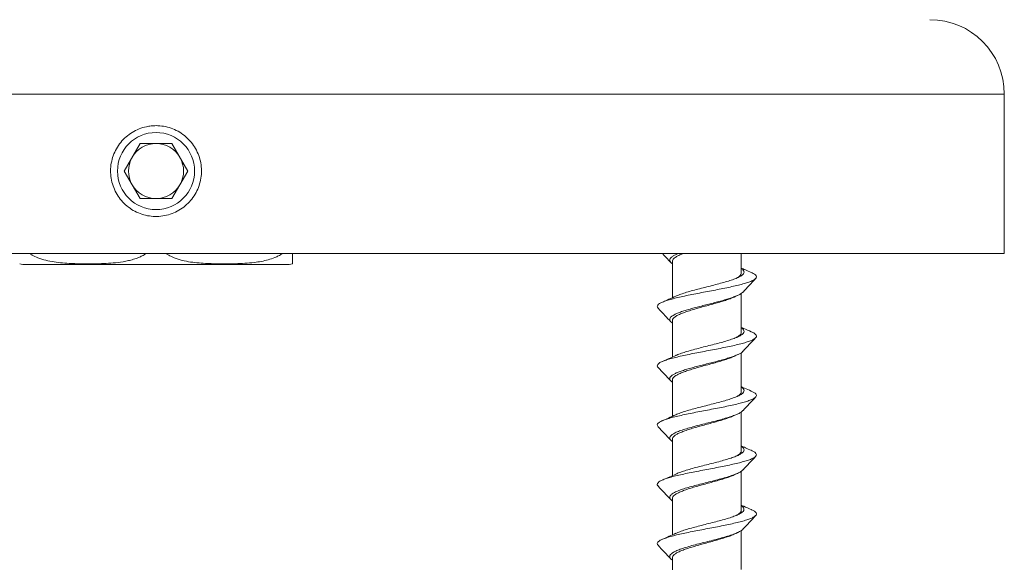
# Model space of a CAD drawing. Units: millimetres. Extents: x -167 to 500, y -185 to 413.
# Drawn here: x 260 to 296, y 356 to 376 of the extents above; entities that cross this region are included whole.
import ezdxf

# ---------------------------------------------------------------- set-up
doc = ezdxf.new("R2010")
doc.units = ezdxf.units.MM

msp = doc.modelspace()

# ---------------------------------------------------------------- linework, layer by layer
at = {"color": 8, "linetype": 'Continuous', "lineweight": 0}
msp.add_line((234.461, 373.092), (296.061, 373.092), dxfattribs=at)
at = {"color": 7, "linetype": 'Continuous', "lineweight": 0}
for p, q in [((296.061, 367.292), (296.061, 373.092)), ((264.683, 371.292), (264.106, 370.292)), ((265.838, 371.292), (264.683, 371.292)), ((266.415, 370.292), (265.838, 371.292)), ((264.106, 370.292), (264.683, 369.292)), ((265.838, 369.292), (266.415, 370.292)), ((264.683, 369.292), (265.838, 369.292)), ((234.461, 367.292), (296.061, 367.292)), ((286.511, 366.583), (286.511, 367.292)), ((260.545, 366.892), (269.976, 366.892)), ((284.011, 367.015), (284.011, 365.69)), ((286.511, 364.429), (286.511, 365.848)), ((284.011, 364.862), (284.011, 363.536)), ((286.511, 362.276), (286.511, 363.692)), ((284.011, 362.708), (284.011, 361.383)), ((286.511, 360.122), (286.511, 361.538)), ((284.011, 360.554), (284.011, 359.229)), ((286.511, 357.968), (286.511, 359.386)), ((284.011, 358.4), (284.011, 357.075)), ((286.511, 355.814), (286.511, 357.234)), ((284.011, 356.246), (284.011, 354.921))]:
    msp.add_line(p, q, dxfattribs=at)
msp.add_circle((265.261, 370.292), 1.4, dxfattribs=at)
for centre, radius, start, end in [((293.361, 373.092), 2.7, 0, 90), ((265.261, 370.292), 1, 90, 150), ((265.261, 370.292), 1, 30, 90), ((265.261, 370.292), 1, 150, 210), ((265.261, 370.292), 1, 330, 30), ((265.261, 370.292), 1, 210, 270), ((265.261, 370.292), 1, 270, 330), ((260.545, 367.892), 1, 256.4586, 270), ((269.976, 367.892), 1, 270, 283.5484)]:
    msp.add_arc(centre, radius, start, end, dxfattribs=at)
for points, knots in [([(265.261, 371.942), (265.353, 371.938), (265.539, 371.928), (265.809, 371.856), (266.063, 371.743), (266.296, 371.587), (266.498, 371.395), (266.666, 371.172), (266.793, 370.923), (266.878, 370.657), (266.916, 370.381), (266.908, 370.101), (266.852, 369.828), (266.752, 369.568), (266.609, 369.328), (266.428, 369.115), (266.214, 368.936), (265.973, 368.795), (265.711, 368.697), (265.437, 368.644), (265.158, 368.638), (264.882, 368.678), (264.617, 368.765), (264.37, 368.894), (264.148, 369.064), (263.957, 369.267), (263.804, 369.501), (263.692, 369.757), (263.624, 370.028), (263.603, 370.306), (263.629, 370.584), (263.701, 370.854), (263.817, 371.107), (263.974, 371.338), (264.168, 371.539), (264.392, 371.705), (264.642, 371.83), (264.877, 371.902), (265.084, 371.937), (265.202, 371.94), (265.261, 371.942)], [0, 0, 0, 0, 0.0268198, 0.0536397, 0.0804592, 0.1072788, 0.1341218, 0.1609642, 0.1878238, 0.2146834, 0.2415163, 0.2683492, 0.2951546, 0.3219604, 0.3487796, 0.3755987, 0.4024517, 0.4293052, 0.4561588, 0.4830137, 0.5098338, 0.5366543, 0.5634597, 0.5902654, 0.6170965, 0.6439279, 0.6707867, 0.6976464, 0.7244907, 0.7513352, 0.7781458, 0.8049564, 0.8317668, 0.8585776, 0.8854207, 0.9122651, 0.9391246, 0.9659829, 0.9829918, 1, 1, 1, 1]), ([(260.687, 367.292), (260.714, 367.273), (260.802, 367.21), (260.995, 367.127), (261.259, 367.043), (261.563, 366.987), (261.87, 366.951), (262.245, 366.928), (262.686, 366.918), (263.137, 366.922), (263.536, 366.939), (263.892, 366.97), (264.196, 367.019), (264.444, 367.083), (264.612, 367.142), (264.76, 367.212), (264.849, 367.259), (264.891, 367.291), (264.892, 367.292)], [0, 0, 0, 0, 0.021886, 0.072109, 0.142789, 0.213567, 0.286035, 0.358528, 0.475811, 0.59322, 0.673772, 0.754432, 0.842621, 0.887266, 0.931891, 0.965161, 0.99869, 1, 1, 1, 1]), ([(265.637, 367.292), (265.665, 367.273), (265.752, 367.209), (265.946, 367.127), (266.212, 367.041), (266.516, 366.983), (266.823, 366.95), (267.197, 366.928), (267.636, 366.916), (268.087, 366.922), (268.486, 366.938), (268.801, 366.966), (269.084, 367.008), (269.334, 367.064), (269.543, 367.133), (269.71, 367.212), (269.8, 367.259), (269.841, 367.291), (269.842, 367.292)], [0, 0, 0, 0, 0.022417, 0.07209, 0.143409, 0.215004, 0.286872, 0.358561, 0.475897, 0.59324, 0.67385, 0.754441, 0.81363, 0.872852, 0.931896, 0.965305, 0.998693, 1, 1, 1, 1]), ([(270.211, 367.292), (270.211, 367.285), (270.211, 367.248), (270.211, 367.198), (270.211, 367.119), (270.211, 367.039), (270.211, 366.975), (270.211, 366.94), (270.211, 366.923), (270.211, 366.92), (270.211, 366.92), (270.211, 366.92)], [0, 0, 0, 0, 0.016059, 0.081546, 0.14707, 0.281029, 0.459486, 0.638125, 0.81905, 0.999995, 1, 1, 1, 1]), ([(283.652, 367.292), (283.665, 367.278), (283.764, 367.172), (283.863, 367.066), (283.949, 366.973)], [0, 0, 0, 0, 0.1308239, 1, 1, 1, 1]), ([(284.224, 367.292), (284.188, 367.278), (284.107, 367.245), (284.015, 367.193), (283.946, 367.139), (283.91, 367.084), (283.909, 367.029), (283.94, 366.976), (283.987, 366.94), (284.011, 366.922)], [0, 0, 0, 0, 0.1189681, 0.2668249, 0.4147496, 0.5626318, 0.7105067, 0.8584353, 1, 1, 1, 1]), ([(284.399, 367.292), (284.382, 367.286), (284.309, 367.26), (284.209, 367.214), (284.104, 367.153), (284.039, 367.094), (284.009, 367.047), (284.014, 367.022), (284.015, 367.015)], [0, 0, 0, 0, 0.0668129, 0.2866019, 0.5001951, 0.7199814, 0.9335717, 1, 1, 1, 1]), ([(286.868, 366.608), (286.896, 366.596), (286.967, 366.566), (287.033, 366.517), (287.067, 366.462), (287.055, 366.408), (286.997, 366.353), (286.895, 366.298), (286.751, 366.244), (286.57, 366.189), (286.355, 366.134), (286.113, 366.08), (285.849, 366.025), (285.57, 365.97), (285.283, 365.916), (284.995, 365.861), (284.715, 365.806), (284.448, 365.752), (284.202, 365.697), (283.982, 365.642), (283.796, 365.587), (283.646, 365.533), (283.538, 365.478), (283.472, 365.423), (283.456, 365.369), (283.464, 365.331), (283.49, 365.312), (283.491, 365.311)], [0, 0, 0, 0, 0.027922, 0.070134, 0.112273, 0.154431, 0.196621, 0.238785, 0.280927, 0.323123, 0.365289, 0.407411, 0.449635, 0.491766, 0.53391, 0.576136, 0.618237, 0.660424, 0.702616, 0.744727, 0.78693, 0.829096, 0.871236, 0.913421, 0.955602, 0.997741, 1, 1, 1, 1]), ([(286.511, 366.755), (286.539, 366.734), (286.595, 366.69), (286.618, 366.624), (286.595, 366.559), (286.523, 366.493), (286.405, 366.427), (286.244, 366.362), (286.048, 366.296), (285.823, 366.231), (285.578, 366.165), (285.321, 366.099), (285.061, 366.034), (284.809, 365.968), (284.573, 365.903), (284.365, 365.837), (284.217, 365.784), (284.155, 365.754), (284.138, 365.745)], [0, 0, 0, 0, 0.064756, 0.12972, 0.194681, 0.259652, 0.324607, 0.389583, 0.454537, 0.519508, 0.584471, 0.649434, 0.714404, 0.77936, 0.844332, 0.90929, 0.974256, 1, 1, 1, 1]), ([(286.336, 366.402), (286.361, 366.415), (286.421, 366.448), (286.479, 366.501), (286.512, 366.548), (286.507, 366.576), (286.506, 366.583)], [0, 0, 0, 0, 0.216353, 0.542784, 0.878688, 1, 1, 1, 1]), ([(286.873, 366.608), (286.801, 366.639), (286.679, 366.691), (286.56, 366.745), (286.511, 366.767)], [0, 0, 0, 0, 0.59011, 1, 1, 1, 1]), ([(286.573, 365.897), (286.647, 365.977), (286.8, 366.141), (286.953, 366.304), (287.032, 366.388)], [0, 0, 0, 0, 0.487528, 1, 1, 1, 1]), ([(284.134, 365.746), (284.05, 365.708), (283.89, 365.635), (283.726, 365.564), (283.648, 365.53)], [0, 0, 0, 0, 0.520901, 1, 1, 1, 1]), ([(286.57, 365.897), (286.566, 365.892), (286.548, 365.868), (286.485, 365.826), (286.379, 365.772), (286.242, 365.717), (286.081, 365.662), (285.9, 365.608), (285.701, 365.553), (285.492, 365.498), (285.277, 365.443), (285.062, 365.389), (284.851, 365.334), (284.651, 365.279), (284.467, 365.225), (284.302, 365.17), (284.162, 365.115), (284.05, 365.061), (283.968, 365.006), (283.92, 364.951), (283.905, 364.897), (283.926, 364.842), (283.963, 364.8), (284.002, 364.776), (284.011, 364.771)], [0, 0, 0, 0, 0.013978, 0.06253, 0.111088, 0.159645, 0.208203, 0.256755, 0.305316, 0.353874, 0.402424, 0.450988, 0.499542, 0.548093, 0.596663, 0.645208, 0.69377, 0.742332, 0.79088, 0.839445, 0.888001, 0.936554, 0.985113, 1, 1, 1, 1]), ([(286.282, 365.729), (286.273, 365.724), (286.224, 365.699), (286.107, 365.654), (285.934, 365.594), (285.74, 365.534), (285.53, 365.474), (285.313, 365.414), (285.092, 365.354), (284.879, 365.294), (284.676, 365.234), (284.492, 365.174), (284.33, 365.114), (284.198, 365.055), (284.097, 364.994), (284.035, 364.934), (284.007, 364.89), (284.013, 364.866), (284.014, 364.862)], [0, 0, 0, 0, 0.017295, 0.087385, 0.155501, 0.225596, 0.293711, 0.363805, 0.431924, 0.502015, 0.570137, 0.640233, 0.708356, 0.778456, 0.846578, 0.916677, 0.984797, 1, 1, 1, 1]), ([(286.282, 365.728), (286.301, 365.737), (286.338, 365.755), (286.376, 365.773), (286.395, 365.781)], [0, 0, 0, 0, 0.498606, 1, 1, 1, 1]), ([(283.49, 365.311), (283.576, 365.219), (283.729, 365.056), (283.882, 364.892), (283.949, 364.82)], [0, 0, 0, 0, 0.561564, 1, 1, 1, 1]), ([(286.868, 364.454), (286.881, 364.449), (286.941, 364.426), (287.007, 364.384), (287.06, 364.33), (287.065, 364.275), (287.024, 364.22), (286.939, 364.166), (286.811, 364.111), (286.644, 364.056), (286.441, 364.001), (286.209, 363.947), (285.952, 363.892), (285.678, 363.837), (285.393, 363.783), (285.105, 363.728), (284.821, 363.673), (284.548, 363.619), (284.293, 363.564), (284.063, 363.509), (283.863, 363.455), (283.699, 363.4), (283.574, 363.345), (283.492, 363.29), (283.457, 363.236), (283.458, 363.191), (283.487, 363.165), (283.496, 363.157)], [0, 0, 0, 0, 0.011686, 0.053838, 0.095981, 0.13819, 0.180319, 0.222471, 0.264688, 0.306786, 0.348976, 0.391163, 0.433264, 0.47548, 0.517631, 0.559764, 0.601967, 0.644115, 0.686265, 0.728451, 0.770622, 0.812752, 0.854947, 0.897115, 0.939229, 0.981453, 1, 1, 1, 1]), ([(286.511, 364.6), (286.516, 364.596), (286.56, 364.571), (286.598, 364.524), (286.619, 364.459), (286.586, 364.393), (286.505, 364.327), (286.379, 364.262), (286.211, 364.196), (286.01, 364.131), (285.78, 364.065), (285.532, 363.999), (285.274, 363.934), (285.015, 363.868), (284.766, 363.802), (284.533, 363.737), (284.331, 363.671), (284.197, 363.623), (284.146, 363.596), (284.137, 363.592)], [0, 0, 0, 0, 0.009711, 0.074799, 0.139911, 0.204996, 0.270106, 0.335197, 0.400297, 0.4654, 0.530491, 0.595598, 0.660689, 0.725788, 0.790888, 0.85598, 0.921086, 0.98618, 1, 1, 1, 1]), ([(286.332, 364.246), (286.355, 364.258), (286.415, 364.29), (286.474, 364.342), (286.51, 364.391), (286.507, 364.42), (286.506, 364.429)], [0, 0, 0, 0, 0.198702, 0.520676, 0.851984, 1, 1, 1, 1]), ([(286.873, 364.454), (286.781, 364.493), (286.659, 364.546), (286.54, 364.6), (286.511, 364.613)], [0, 0, 0, 0, 0.757481, 1, 1, 1, 1]), ([(286.573, 363.743), (286.649, 363.824), (286.801, 363.989), (286.955, 364.152), (287.031, 364.234)], [0, 0, 0, 0, 0.499376, 1, 1, 1, 1]), ([(284.135, 363.592), (284.065, 363.56), (283.904, 363.487), (283.741, 363.417), (283.648, 363.377)], [0, 0, 0, 0, 0.436616, 1, 1, 1, 1]), ([(286.572, 363.743), (286.554, 363.726), (286.518, 363.692), (286.423, 363.639), (286.298, 363.584), (286.146, 363.529), (285.972, 363.475), (285.779, 363.42), (285.574, 363.365), (285.36, 363.311), (285.144, 363.256), (284.931, 363.201), (284.726, 363.147), (284.535, 363.092), (284.363, 363.037), (284.213, 362.983), (284.089, 362.928), (283.996, 362.873), (283.935, 362.819), (283.906, 362.764), (283.914, 362.709), (283.948, 362.66), (283.992, 362.629), (284.011, 362.617)], [0, 0, 0, 0, 0.0438821, 0.0924453, 0.1409968, 0.1895497, 0.238117, 0.2866606, 0.3352215, 0.3837825, 0.4323288, 0.480894, 0.5294506, 0.5780001, 0.6265633, 0.6751175, 0.7236721, 0.7722283, 0.8207858, 0.8693375, 0.9178957, 0.9664547, 1, 1, 1, 1]), ([(286.281, 363.574), (286.3, 363.583), (286.337, 363.601), (286.375, 363.618), (286.395, 363.627)], [0, 0, 0, 0, 0.498533, 1, 1, 1, 1]), ([(286.281, 363.575), (286.268, 363.569), (286.216, 363.542), (286.094, 363.495), (285.918, 363.435), (285.722, 363.375), (285.511, 363.315), (285.294, 363.255), (285.074, 363.195), (284.861, 363.135), (284.659, 363.075), (284.477, 363.015), (284.317, 362.955), (284.188, 362.895), (284.089, 362.835), (284.031, 362.776), (284.006, 362.733), (284.012, 362.71), (284.013, 362.708)], [0, 0, 0, 0, 0.022706, 0.092838, 0.160992, 0.231123, 0.299281, 0.36941, 0.437573, 0.507706, 0.575869, 0.646007, 0.714165, 0.784304, 0.852464, 0.9226, 0.99076, 1, 1, 1, 1]), ([(283.49, 363.157), (283.567, 363.075), (283.72, 362.912), (283.873, 362.748), (283.949, 362.666)], [0, 0, 0, 0, 0.500625, 1, 1, 1, 1]), ([(286.871, 362.3), (286.906, 362.284), (286.982, 362.249), (287.045, 362.197), (287.068, 362.142), (287.045, 362.087), (286.977, 362.033), (286.865, 361.978), (286.712, 361.923), (286.523, 361.869), (286.301, 361.814), (286.053, 361.759), (285.785, 361.705), (285.504, 361.65), (285.216, 361.595), (284.929, 361.54), (284.651, 361.486), (284.389, 361.431), (284.148, 361.376), (283.936, 361.322), (283.757, 361.267), (283.617, 361.212), (283.518, 361.158), (283.465, 361.103), (283.453, 361.052), (283.481, 361.018), (283.493, 361.003)], [0, 0, 0, 0, 0.037507, 0.079695, 0.121804, 0.164037, 0.206184, 0.248325, 0.290551, 0.332683, 0.374855, 0.417054, 0.459208, 0.501372, 0.543573, 0.585735, 0.627879, 0.670102, 0.712239, 0.754395, 0.796623, 0.838729, 0.880926, 0.923122, 0.965233, 1, 1, 1, 1]), ([(286.511, 362.444), (286.522, 362.438), (286.569, 362.409), (286.606, 362.359), (286.617, 362.293), (286.575, 362.227), (286.485, 362.162), (286.352, 362.096), (286.178, 362.031), (285.97, 361.965), (285.737, 361.899), (285.486, 361.834), (285.227, 361.768), (284.969, 361.702), (284.723, 361.637), (284.494, 361.571), (284.299, 361.506), (284.177, 361.461), (284.136, 361.439), (284.135, 361.438)], [0, 0, 0, 0, 0.020053, 0.085273, 0.150509, 0.215739, 0.280966, 0.346201, 0.411429, 0.47666, 0.541893, 0.607119, 0.67236, 0.737579, 0.802817, 0.868047, 0.933276, 0.998515, 1, 1, 1, 1]), ([(286.325, 362.089), (286.348, 362.1), (286.408, 362.131), (286.469, 362.183), (286.509, 362.234), (286.507, 362.265), (286.506, 362.276)], [0, 0, 0, 0, 0.184639, 0.501065, 0.826668, 1, 1, 1, 1]), ([(286.873, 362.3), (286.79, 362.336), (286.668, 362.388), (286.549, 362.442), (286.511, 362.459)], [0, 0, 0, 0, 0.6795081, 1, 1, 1, 1]), ([(286.573, 361.589), (286.649, 361.671), (286.801, 361.835), (286.955, 361.998), (287.031, 362.08)], [0, 0, 0, 0, 0.499382, 1, 1, 1, 1]), ([(284.135, 361.438), (284.045, 361.398), (283.885, 361.325), (283.72, 361.254), (283.648, 361.223)], [0, 0, 0, 0, 0.558875, 1, 1, 1, 1]), ([(286.569, 361.589), (286.552, 361.572), (286.515, 361.534), (286.4, 361.473), (286.24, 361.408), (286.042, 361.342), (285.817, 361.276), (285.571, 361.211), (285.314, 361.145), (285.055, 361.079), (284.803, 361.014), (284.568, 360.948), (284.358, 360.883), (284.182, 360.817), (284.044, 360.751), (283.952, 360.686), (283.906, 360.62), (283.913, 360.554), (283.949, 360.503), (283.997, 360.472), (284.011, 360.464)], [0, 0, 0, 0, 0.044754, 0.103086, 0.161426, 0.219753, 0.278098, 0.336424, 0.394763, 0.453096, 0.511428, 0.569765, 0.628097, 0.68643, 0.744767, 0.803094, 0.861439, 0.91976, 0.978109, 1, 1, 1, 1]), ([(286.282, 361.42), (286.301, 361.429), (286.339, 361.447), (286.377, 361.465), (286.396, 361.474)], [0, 0, 0, 0, 0.49853, 1, 1, 1, 1]), ([(286.282, 361.422), (286.265, 361.413), (286.208, 361.385), (286.08, 361.336), (285.902, 361.276), (285.705, 361.216), (285.492, 361.156), (285.275, 361.096), (285.055, 361.036), (284.843, 360.976), (284.642, 360.916), (284.462, 360.856), (284.305, 360.796), (284.178, 360.737), (284.083, 360.676), (284.028, 360.617), (284.005, 360.575), (284.011, 360.555), (284.012, 360.554)], [0, 0, 0, 0, 0.029331, 0.099416, 0.167524, 0.237607, 0.305718, 0.375805, 0.44392, 0.514008, 0.58212, 0.652211, 0.720327, 0.790416, 0.858532, 0.928623, 0.996737, 1, 1, 1, 1]), ([(283.49, 361.003), (283.567, 360.922), (283.72, 360.758), (283.873, 360.594), (283.949, 360.512)], [0, 0, 0, 0, 0.500648, 1, 1, 1, 1]), ([(286.868, 360.146), (286.89, 360.137), (286.957, 360.11), (287.023, 360.064), (287.065, 360.009), (287.059, 359.955), (287.008, 359.9), (286.913, 359.845), (286.776, 359.791), (286.6, 359.736), (286.39, 359.681), (286.151, 359.626), (285.89, 359.572), (285.613, 359.517), (285.327, 359.462), (285.039, 359.408), (284.757, 359.353), (284.487, 359.298), (284.238, 359.244), (284.014, 359.189), (283.822, 359.134), (283.666, 359.079), (283.551, 359.025), (283.479, 358.97), (283.456, 358.915), (283.461, 358.875), (283.489, 358.854), (283.493, 358.85)], [0, 0, 0, 0, 0.021368, 0.063565, 0.105778, 0.14792, 0.190124, 0.232323, 0.274488, 0.316671, 0.358889, 0.401042, 0.443222, 0.485452, 0.527573, 0.569788, 0.611991, 0.654111, 0.696355, 0.738519, 0.780673, 0.822907, 0.865059, 0.907239, 0.94945, 0.991625, 1, 1, 1, 1]), ([(286.511, 360.29), (286.527, 360.28), (286.577, 360.247), (286.612, 360.193), (286.613, 360.127), (286.562, 360.062), (286.465, 359.996), (286.323, 359.931), (286.143, 359.865), (285.93, 359.799), (285.693, 359.734), (285.44, 359.668), (285.18, 359.602), (284.924, 359.537), (284.68, 359.471), (284.457, 359.406), (284.27, 359.343), (284.177, 359.302), (284.134, 359.283)], [0, 0, 0, 0, 0.031138, 0.096327, 0.161512, 0.226699, 0.291891, 0.35707, 0.422267, 0.487443, 0.552641, 0.617823, 0.683013, 0.748202, 0.813383, 0.878577, 0.943756, 1, 1, 1, 1]), ([(286.321, 359.932), (286.342, 359.943), (286.402, 359.973), (286.464, 360.024), (286.507, 360.076), (286.507, 360.109), (286.506, 360.122)], [0, 0, 0, 0, 0.1679764, 0.480194, 0.8014721, 1, 1, 1, 1]), ([(286.874, 360.146), (286.802, 360.177), (286.68, 360.229), (286.56, 360.283), (286.511, 360.306)], [0, 0, 0, 0, 0.5883, 1, 1, 1, 1]), ([(286.573, 359.435), (286.649, 359.517), (286.802, 359.681), (286.955, 359.845), (287.032, 359.927)], [0, 0, 0, 0, 0.499341, 1, 1, 1, 1]), ([(286.572, 359.436), (286.549, 359.415), (286.502, 359.372), (286.374, 359.308), (286.207, 359.242), (286.004, 359.176), (285.774, 359.111), (285.525, 359.045), (285.267, 358.979), (285.009, 358.914), (284.759, 358.848), (284.528, 358.783), (284.324, 358.717), (284.154, 358.651), (284.024, 358.586), (283.94, 358.52), (283.903, 358.454), (283.92, 358.389), (283.957, 358.34), (284.003, 358.314), (284.011, 358.309)], [0, 0, 0, 0, 0.055376, 0.113634, 0.171907, 0.230171, 0.288435, 0.346706, 0.404969, 0.463237, 0.521504, 0.579766, 0.638043, 0.696297, 0.754578, 0.812832, 0.87111, 0.929371, 0.98764, 1, 1, 1, 1]), ([(286.282, 359.266), (286.301, 359.275), (286.338, 359.293), (286.376, 359.311), (286.395, 359.32)], [0, 0, 0, 0, 0.498516, 1, 1, 1, 1]), ([(284.134, 359.284), (284.063, 359.252), (283.902, 359.179), (283.739, 359.108), (283.648, 359.069)], [0, 0, 0, 0, 0.444494, 1, 1, 1, 1]), ([(286.282, 359.268), (286.262, 359.258), (286.2, 359.227), (286.065, 359.177), (285.885, 359.117), (285.687, 359.057), (285.474, 358.997), (285.256, 358.937), (285.036, 358.877), (284.825, 358.817), (284.626, 358.757), (284.448, 358.697), (284.293, 358.637), (284.168, 358.577), (284.077, 358.517), (284.021, 358.458), (284.014, 358.419), (284.011, 358.4)], [0, 0, 0, 0, 0.035732, 0.105784, 0.173862, 0.243917, 0.311996, 0.382052, 0.450136, 0.520192, 0.588277, 0.658337, 0.726422, 0.796483, 0.864566, 0.934623, 1, 1, 1, 1]), ([(283.489, 358.85), (283.566, 358.768), (283.72, 358.604), (283.872, 358.44), (283.949, 358.358)], [0, 0, 0, 0, 0.500672, 1, 1, 1, 1]), ([(286.871, 357.992), (286.876, 357.99), (286.931, 357.97), (286.994, 357.931), (287.055, 357.876), (287.067, 357.822), (287.034, 357.767), (286.955, 357.712), (286.833, 357.658), (286.672, 357.603), (286.474, 357.548), (286.246, 357.494), (285.993, 357.439), (285.721, 357.384), (285.437, 357.329), (285.149, 357.275), (284.864, 357.22), (284.589, 357.165), (284.331, 357.111), (284.097, 357.056), (283.892, 357.001), (283.721, 356.947), (283.591, 356.892), (283.501, 356.837), (283.459, 356.783), (283.456, 356.736), (283.484, 356.707), (283.495, 356.696)], [0, 0, 0, 0, 0.005163, 0.047353, 0.089512, 0.131705, 0.173915, 0.216048, 0.258263, 0.300456, 0.342581, 0.384825, 0.426979, 0.469134, 0.511374, 0.553504, 0.595696, 0.637907, 0.680053, 0.722248, 0.76445, 0.806618, 0.848787, 0.89101, 0.93316, 0.975334, 1, 1, 1, 1]), ([(286.511, 358.137), (286.532, 358.122), (286.585, 358.086), (286.615, 358.027), (286.607, 357.962), (286.548, 357.896), (286.442, 357.831), (286.293, 357.765), (286.106, 357.699), (285.889, 357.634), (285.648, 357.568), (285.393, 357.502), (285.134, 357.437), (284.879, 357.371), (284.637, 357.306), (284.421, 357.24), (284.249, 357.181), (284.17, 357.145), (284.138, 357.13)], [0, 0, 0, 0, 0.043266, 0.108458, 0.173671, 0.238856, 0.304071, 0.369259, 0.434465, 0.499663, 0.56486, 0.630063, 0.695258, 0.760463, 0.825661, 0.890855, 0.956061, 1, 1, 1, 1]), ([(286.338, 357.787), (286.35, 357.793), (286.401, 357.819), (286.458, 357.865), (286.506, 357.919), (286.507, 357.954), (286.507, 357.968)], [0, 0, 0, 0, 0.098499, 0.425975, 0.762943, 1, 1, 1, 1]), ([(286.873, 357.992), (286.781, 358.032), (286.659, 358.084), (286.54, 358.139), (286.511, 358.152)], [0, 0, 0, 0, 0.758091, 1, 1, 1, 1]), ([(286.572, 357.281), (286.649, 357.363), (286.802, 357.527), (286.955, 357.691), (287.032, 357.773)], [0, 0, 0, 0, 0.49931, 1, 1, 1, 1]), ([(286.57, 357.281), (286.569, 357.278), (286.554, 357.254), (286.48, 357.207), (286.348, 357.142), (286.172, 357.076), (285.964, 357.011), (285.73, 356.945), (285.479, 356.879), (285.22, 356.814), (284.963, 356.748), (284.716, 356.683), (284.489, 356.617), (284.291, 356.551), (284.127, 356.486), (284.008, 356.421), (283.934, 356.359), (283.904, 356.297), (283.92, 356.235), (283.957, 356.188), (284.001, 356.162), (284.011, 356.156)], [0, 0, 0, 0, 0.007085, 0.065388, 0.1237, 0.182, 0.240313, 0.298616, 0.356922, 0.415237, 0.473533, 0.531854, 0.590148, 0.648467, 0.706768, 0.765076, 0.819749, 0.87442, 0.92909, 0.983767, 1, 1, 1, 1]), ([(286.282, 357.112), (286.303, 357.122), (286.34, 357.14), (286.378, 357.158), (286.395, 357.166)], [0, 0, 0, 0, 0.560153, 1, 1, 1, 1]), ([(284.135, 357.131), (284.055, 357.095), (283.895, 357.022), (283.731, 356.951), (283.648, 356.915)], [0, 0, 0, 0, 0.495244, 1, 1, 1, 1]), ([(286.281, 357.114), (286.257, 357.102), (286.191, 357.07), (286.051, 357.018), (285.869, 356.958), (285.669, 356.898), (285.455, 356.838), (285.237, 356.778), (285.018, 356.718), (284.808, 356.658), (284.61, 356.598), (284.433, 356.538), (284.281, 356.478), (284.159, 356.418), (284.071, 356.358), (284.019, 356.301), (284.015, 356.263), (284.013, 356.246)], [0, 0, 0, 0, 0.040869, 0.110982, 0.179117, 0.249229, 0.31737, 0.387487, 0.455629, 0.525748, 0.59389, 0.664013, 0.732153, 0.80227, 0.87041, 0.940525, 1, 1, 1, 1]), ([(283.489, 356.696), (283.566, 356.614), (283.72, 356.45), (283.873, 356.286), (283.949, 356.204)], [0, 0, 0, 0, 0.5006898, 1, 1, 1, 1])]:
    msp.add_open_spline(points, degree=3, knots=knots, dxfattribs=at)

doc.saveas('drawing.dxf')
